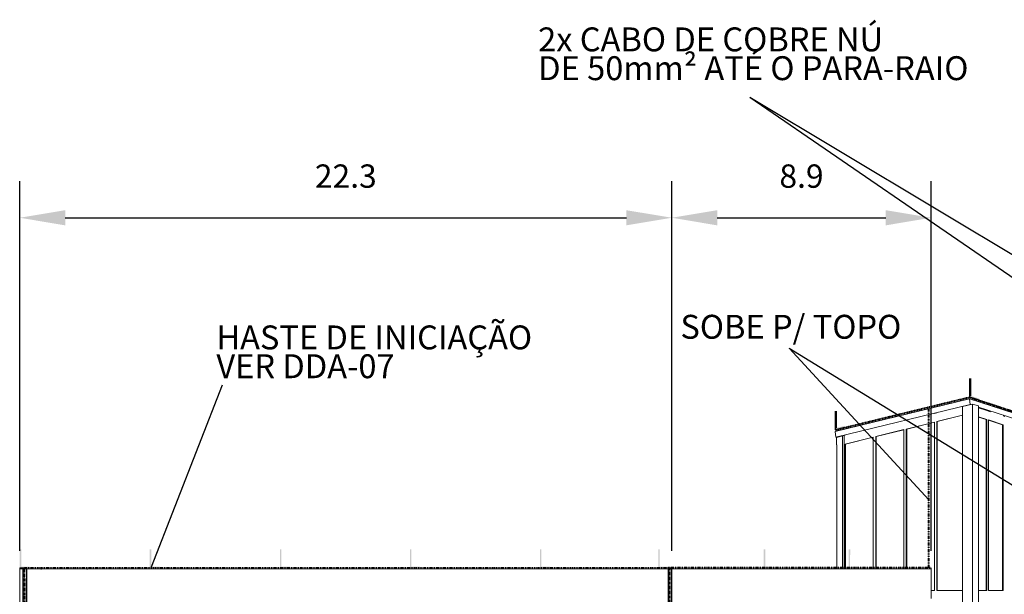
# Model space of a CAD drawing. Units: metres. Extents: x 570280 to 1324960, y 9743772 to 9988775.
# Drawn here: x 1234760 to 1268529, y 9915351 to 9935057 of the extents above; entities that cross this region are included whole.
import ezdxf

# ---------------------------------------------------------------- set-up
doc = ezdxf.new("R2010")
doc.units = ezdxf.units.M
doc.header["$LTSCALE"] = 0.08
doc.header["$MEASUREMENT"] = 0
doc.linetypes.add('ACAD_ISO14W100', pattern=[24, 12, -3, 0, -3, 0, -3, 0, -3])
doc.linetypes.add('JIS_02_1.0', pattern=[2, 1, -1])
doc.layers.get('Defpoints').update_dxf_attribs({"color": 8, "lineweight": 0})
for name, color, linetype, lineweight in [('A-cabo de cobre', 3, 'JIS_02_1.0', 40), ('A-CHAPA DE AÇO GALVANIZADA', 7, 'ACAD_ISO14W100', 40), ('A-ELETROCALHA', 6, 'Continuous', 0)]:
    doc.layers.add(name, color=color, linetype=linetype, lineweight=lineweight)
for name, color, linetype in [('A-HASTE DE INICIAÇÃO', 11, 'Continuous'), ('R120', 5, 'Continuous'), ('Интерьер- Перегородка', 7, 'Continuous'), ('Конструктивный - Комбинирован.', 7, 'Continuous'), ('Конструктивный - Несущий', 7, 'Continuous'), ('Оболочка - Крыша', 7, 'Continuous')]:
    doc.layers.add(name, color=color, linetype=linetype)
doc.layers.add('Интерьер - Лестница_Ном_пера__143', color=7, linetype='Continuous', lineweight=0, true_color=0xafab9e)
doc.styles.get("Standard").update_dxf_attribs({"font": 'romans.shx'})
doc.styles.add('Style-Arial_4', font='ARIAL.TTF')
doc.dimstyles.new('Copy(9) of ISO-25', dxfattribs={"dimscale": 1000, "dimtxt": 0.8, "dimasz": 1.557, "dimexe": 1.25, "dimexo": 0.625, "dimgap": 0.9165, "dimtad": 1, "dimtxsty": 'Standard', "dimcen": 3.505, "dimadec": 0, "dimazin": 0, "dimtfac": 1, "dimtmove": 0, "dimatfit": 3, "dimfxl": 0, "dimarcsym": 0})

# ---------------------------------------------------------------- blocks, each defined once
blk = doc.blocks.new('*D4')
at = {"layer": 'Defpoints', "color": 0, "linetype": 'Continuous'}
for p in [(1257125, 9928264), (1234763, 9916221), (1257125, 9916213)]:
    blk.add_point(p, dxfattribs=at)
at = {"layer": 'Интерьер - Лестница_Ном_пера__143', "color": 0, "linetype": 'Continuous', "lineweight": -2}
for p, q in [((1234763, 9916846), (1234763, 9929514)), ((1257125, 9916838), (1257125, 9929514)), ((1236320, 9928264), (1255568, 9928264))]:
    blk.add_line(p, q, dxfattribs=at)
at = {"layer": 'Интерьер - Лестница_Ном_пера__143', "color": 0, "linetype": 'Continuous'}
for points in [[(1236320, 9928523), (1236320, 9928004), (1234763, 9928264)], [(1255568, 9928523), (1255568, 9928004), (1257125, 9928264)]]:
    blk.add_solid(points, dxfattribs=at)
at = {"layer": 'Интерьер - Лестница_Ном_пера__143', "color": 0, "linetype": 'Continuous', "insert": (1245944, 9929589), "char_height": 800, "attachment_point": 5}
blk.add_mtext('22.3', dxfattribs=at)
blk = doc.blocks.new('*D5')
at = {"layer": 'Defpoints', "color": 0, "linetype": 'Continuous'}
for p in [(1266021, 9928264), (1257125, 9916253), (1266021, 9916221)]:
    blk.add_point(p, dxfattribs=at)
at = {"layer": 'Интерьер - Лестница_Ном_пера__143', "color": 0, "linetype": 'Continuous', "lineweight": -2}
for p, q in [((1257125, 9916878), (1257125, 9929514)), ((1266021, 9916846), (1266021, 9929514)), ((1258682, 9928264), (1264464, 9928264))]:
    blk.add_line(p, q, dxfattribs=at)
at = {"layer": 'Интерьер - Лестница_Ном_пера__143', "color": 0, "linetype": 'Continuous'}
for points in [[(1258682, 9928523), (1258682, 9928004), (1257125, 9928264)], [(1264464, 9928523), (1264464, 9928004), (1266021, 9928264)]]:
    blk.add_solid(points, dxfattribs=at)
at = {"layer": 'Интерьер - Лестница_Ном_пера__143', "color": 0, "linetype": 'Continuous', "insert": (1261573, 9929589), "char_height": 800, "attachment_point": 5}
blk.add_mtext('8.9', dxfattribs=at)

msp = doc.modelspace()

# ---------------------------------------------------------------- hatches: boundary and pattern name
at = {"layer": 'A-HASTE DE INICIAÇÃO', "linetype": 'Continuous'}
for points in [[(1234812.215, 9916893.658), (1234763.398, 9916893.658), (1234763.398, 9916252.979), (1235106.926, 9916252.979), (1235106.926, 9916295.601), (1234810.93, 9916295.601)], [(1239272.215, 9916893.658), (1239223.398, 9916893.658), (1239223.398, 9916252.979), (1239566.926, 9916252.979), (1239566.926, 9916295.601), (1239270.93, 9916295.601)], [(1243732.215, 9916893.658), (1243683.398, 9916893.658), (1243683.398, 9916252.979), (1244026.926, 9916252.979), (1244026.926, 9916295.601), (1243730.931, 9916295.601)], [(1248194.152, 9916893.658), (1248145.335, 9916893.658), (1248145.335, 9916252.979), (1248488.863, 9916252.979), (1248488.863, 9916295.601), (1248192.867, 9916295.601)], [(1252652.83, 9916893.658), (1252604.013, 9916893.658), (1252604.013, 9916252.979), (1252947.541, 9916252.979), (1252947.541, 9916295.601), (1252651.545, 9916295.601)], [(1256706.579, 9916893.658), (1256657.762, 9916893.658), (1256657.762, 9916252.979), (1257001.29, 9916252.979), (1257001.29, 9916295.601), (1256705.294, 9916295.601)], [(1260330.126, 9916893.665), (1260281.309, 9916893.665), (1260281.309, 9916252.986), (1260624.837, 9916252.986), (1260624.837, 9916295.608), (1260328.842, 9916295.608)], [(1263242.792, 9916893.268), (1263193.975, 9916893.268), (1263193.975, 9916252.59), (1263537.503, 9916252.59), (1263537.503, 9916295.211), (1263241.507, 9916295.211)]]:
    msp.add_hatch(color=11, dxfattribs=at).paths.add_polyline_path(points)
at = {"layer": 'Интерьер - Лестница_Ном_пера__143', "linetype": 'Continuous'}
for points in [[(1267385.705, 9922751.748), (1267336.888, 9922751.748), (1267336.888, 9922111.07), (1267666.932, 9922002.906), (1267667.229, 9922062.73), (1267384.421, 9922153.692)], [(1262775.189, 9921628.006), (1262726.372, 9921628.006), (1262726.372, 9920987.328), (1263069.9, 9921071.058), (1263069.9, 9921130.463), (1262773.927, 9921060.816)]]:
    msp.add_hatch(color=11, dxfattribs=at).paths.add_polyline_path(points)

# ---------------------------------------------------------------- linework, layer by layer
at = {"layer": 'A-cabo de cobre', "color": 3, "linetype": 'JIS_02_1.0', "lineweight": 40, "ltscale": 200}
for centre, radius, start, end in [((-2533956.243, 9905801.823), 3768900.785, 359.890066082, 0.158881309), ((-2227307.493, 9906022.128), 3484376.238, 359.884715169, 0.168234497)]:
    msp.add_arc(centre, radius, start, end, dxfattribs=at)
at = {"layer": 'A-CHAPA DE AÇO GALVANIZADA', "linetype": 'ACAD_ISO14W100', "lineweight": 40}
for p, q in [((1262726.372, 9920987.328), (1267336.888, 9922111.07)), ((1267336.888, 9922111.07), (1274168.936, 9919872.021)), ((1265940.363, 9916252.979), (1265940.363, 9921716.594)), ((1234930.052, 9916252.979), (1257001.29, 9916252.979)), ((1266020.502, 9916252.979), (1257001.29, 9916252.979))]:
    msp.add_line(p, q, dxfattribs=at)
at = {"layer": 'A-ELETROCALHA', "color": 6, "linetype": 'Continuous', "lineweight": -3}
for p, q in [((1234871.777, 9916252.979), (1234871.673, 9902586.932)), ((1235005.725, 9902593.035), (1235005.725, 9916252.979)), ((1256995.864, 9916252.22), (1256995.76, 9903027.746)), ((1257129.811, 9916252.913), (1256995.864, 9916252.913)), ((1257129.811, 9903033.85), (1257129.811, 9916252.979))]:
    msp.add_line(p, q, dxfattribs=at)
at = {"layer": 'A-HASTE DE INICIAÇÃO', "color": 11, "linetype": 'Continuous', "lineweight": -3}
for p, q in [((1267336.888, 9922751.748), (1267336.888, 9922111.07)), ((1267385.705, 9922698.106), (1267336.888, 9922698.106)), ((1267384.421, 9922153.692), (1267385.705, 9922751.748)), ((1267667.229, 9922009.088), (1267384.421, 9922100.049)), ((1262726.372, 9921628.006), (1262726.372, 9920987.328)), ((1262775.189, 9921574.364), (1262726.372, 9921574.364)), ((1262773.927, 9921060.816), (1262775.189, 9921628.006)), ((1263069.9, 9921076.82), (1262773.904, 9921007.168))]:
    msp.add_line(p, q, dxfattribs=at)
at = {"layer": 'R120'}
for q in [(1274662.28, 9922196.231), (1277258.767, 9921936.656)]:
    msp.add_line((1259799.277, 9932404.33), q, dxfattribs=at)
at = {"layer": 'R120', "color": 5}
for p, q in [((1261150.449, 9923788.947), (1265939.439, 9918591.821)), ((1261150.449, 9923788.947), (1269815.367, 9918480.572)), ((1241709.441, 9922522.704), (1239270.93, 9916282.764))]:
    msp.add_line(p, q, dxfattribs=at)
at = {"layer": 'Интерьер - Лестница_Ном_пера__143', "color": 8, "linetype": 'Continuous'}
msp.add_line((1234763.398, 9916252.979), (1234930.052, 9916252.979), dxfattribs=at)
at = {"layer": 'Интерьер- Перегородка', "color": 251, "linetype": 'Continuous', "lineweight": 13}
for p, q in [((1266228.787, 9921277.121), (1266228.787, 9915476.089)), ((1267904.383, 9921345.151), (1267904.383, 9915476.089)), ((1265180.276, 9921019.775), (1265180.276, 9916208.423)), ((1268465.761, 9921167.324), (1268465.761, 9915476.089)), ((1263083.252, 9920505.083), (1263083.252, 9916213.125)), ((1264131.764, 9920762.429), (1264131.764, 9916210.774)), ((1234763.398, 9916252.979), (1234760.361, 9898670.594)), ((1235494.523, 9916220.655), (1234763.398, 9916220.655)), ((1234763.398, 9916220.655), (1266020.185, 9916220.655)), ((1235494.523, 9916220.655), (1235544.523, 9916220.655)), ((1235494.523, 9916206.677), (1235494.523, 9916220.655)), ((1237076.662, 9916220.655), (1235512.963, 9916220.655)), ((1237076.662, 9916206.973), (1237076.662, 9916220.655)), ((1244135.922, 9916220.655), (1243002.413, 9916220.655)), ((1243002.413, 9916220.655), (1243002.413, 9916208.082)), ((1244135.922, 9916208.294), (1244135.922, 9916220.655)), ((1244135.922, 9916220.655), (1244988.115, 9916220.655)), ((1244988.115, 9916208.453), (1244988.115, 9916220.655)), ((1256023.349, 9916210.518), (1256023.349, 9916220.655)), ((1256023.349, 9916220.655), (1256440.1, 9916220.655)), ((1256443.166, 9916220.655), (1256440.1, 9916220.655)), ((1256443.166, 9916220.655), (1257174.284, 9916220.655)), ((1256443.166, 9916210.596), (1256443.166, 9916220.655)), ((1257125.099, 9916252.979), (1257125.099, 9899113.306)), ((1257599.044, 9916220.655), (1257597.149, 9916220.655)), ((1235001.013, 9915812.165), (1235001.013, 9898672.491))]:
    msp.add_line(p, q, dxfattribs=at)
at = {"layer": 'Конструктивный - Комбинирован.', "color": 251, "linetype": 'Continuous', "lineweight": 13}
for p, q in [((1267932.954, 9921648.869), (1267641.211, 9921741.284)), ((1268057.114, 9921609.539), (1267982.954, 9921633.03)), ((1266129.685, 9921255.849), (1265167.776, 9921019.758)), ((1266129.685, 9921252.781), (1265180.276, 9921019.758)), ((1267094.801, 9921492.726), (1266216.287, 9921277.104)), ((1266228.787, 9921277.104), (1266216.287, 9921277.104)), ((1267094.801, 9921489.658), (1266228.787, 9921277.104)), ((1267932.954, 9921345.129), (1267641.211, 9921437.544)), ((1267904.383, 9921345.129), (1267641.211, 9921428.494)), ((1267932.954, 9921345.129), (1267904.383, 9921345.129)), ((1268494.331, 9921167.302), (1267982.954, 9921329.291)), ((1268465.761, 9921167.302), (1267982.954, 9921320.241)), ((1265081.173, 9920998.503), (1264119.264, 9920762.413)), ((1265081.173, 9920995.435), (1264131.764, 9920762.413)), ((1265180.276, 9921019.758), (1265167.776, 9921019.758)), ((1268494.331, 9921167.302), (1268465.761, 9921167.302)), ((1262770.939, 9920733.678), (1262770.939, 9920477.361)), ((1264032.661, 9920741.157), (1263070.752, 9920505.067)), ((1263083.252, 9920505.067), (1263070.752, 9920505.067)), ((1264032.661, 9920738.089), (1263083.252, 9920505.067)), ((1264131.764, 9920762.413), (1264119.264, 9920762.413)), ((1262781.876, 9920473.897), (1262770.939, 9920477.361)), ((1262770.939, 9920477.361), (1262781.876, 9920477.361)), ((1266129.685, 9915476.089), (1266007.959, 9915476.089)), ((1267094.801, 9915476.089), (1266216.287, 9915476.089)), ((1267932.954, 9915476.089), (1267641.211, 9915476.089)), ((1268494.331, 9915476.089), (1267982.954, 9915476.089))]:
    msp.add_line(p, q, dxfattribs=at)
at = {"layer": 'Конструктивный - Несущий', "color": 251, "linetype": 'Continuous', "lineweight": 13}
for p, q in [((1267441.211, 9921874.772), (1267094.801, 9921789.996)), ((1267441.211, 9912520.655), (1267441.211, 9921874.772)), ((1267641.211, 9921809.193), (1267441.211, 9921874.772)), ((1266216.287, 9921573.029), (1266129.685, 9921551.835)), ((1267094.801, 9912520.655), (1267094.801, 9921789.996)), ((1267641.211, 9912520.655), (1267641.211, 9921809.193)), ((1267932.954, 9921650.212), (1267930.562, 9921649.626)), ((1267982.954, 9921633.817), (1267932.954, 9921650.212)), ((1267932.954, 9921648.869), (1267932.954, 9921650.212)), ((1267982.954, 9921633.03), (1267982.954, 9921633.817)), ((1266129.685, 9915476.089), (1266129.685, 9921255.849)), ((1266216.287, 9915476.089), (1266216.287, 9921277.104)), ((1267932.954, 9915476.089), (1267932.954, 9921345.129)), ((1267982.954, 9915476.089), (1267982.954, 9921329.291)), ((1268544.331, 9921449.744), (1268494.331, 9921466.139)), ((1265081.173, 9916208.645), (1265081.173, 9920998.503)), ((1265167.776, 9916208.451), (1265167.776, 9921019.758)), ((1268494.331, 9915476.089), (1268494.331, 9921167.302)), ((1262984.15, 9920782.041), (1262781.876, 9920732.54)), ((1263070.752, 9920803.235), (1262984.15, 9920782.041)), ((1262984.15, 9916213.347), (1262984.15, 9920782.041)), ((1263041.683, 9916213.218), (1263041.683, 9920796.121)), ((1263070.752, 9916213.153), (1263070.752, 9920505.067)), ((1264032.661, 9916210.996), (1264032.661, 9920741.157)), ((1264119.264, 9916210.802), (1264119.264, 9920762.413)), ((1262781.876, 9916213.8), (1262781.876, 9920477.361))]:
    msp.add_line(p, q, dxfattribs=at)
at = {"layer": 'Оболочка - Крыша', "color": 251, "linetype": 'Continuous', "lineweight": 13}
for p, q in [((1262726.372, 9920934.059), (1267336.888, 9922057.801)), ((1262745.847, 9920741.949), (1267356.363, 9921865.691)), ((1267336.888, 9922057.801), (1274168.936, 9919818.752)), ((1267356.363, 9921865.691), (1267336.888, 9922057.428)), ((1267356.363, 9921865.691), (1267376.773, 9921859.002)), ((1267641.211, 9921772.339), (1274188.411, 9919626.642)), ((1262745.847, 9920741.949), (1262726.372, 9920933.686)), ((1262777.649, 9920731.466), (1262745.847, 9920741.949)), ((1257172.221, 9916220.655), (1257174.284, 9916226.373)), ((1257174.284, 9916220.655), (1257174.284, 9916226.373)), ((1266020.502, 9915206.567), (1266020.502, 9916252.979))]:
    msp.add_line(p, q, dxfattribs=at)

# ---------------------------------------------------------------- texts
at = {"layer": 'R120', "linetype": 'Continuous', "lineweight": -3, "char_height": 819.9381, "attachment_point": 1, "line_spacing_factor": 0.722892, "style": 'Style-Arial_4'}
for s, insert in [('\\A1;2x CABO DE COBRE NÚ\\PDE 50mm² ATÉ O PARA-RAIO', (1252541.689, 9934791.468)), ('SOBE P/ TOPO', (1257419.905, 9924935.011)), ('HASTE DE INICIAÇÃO\\PVER DDA-07', (1241506.139, 9924570.025))]:
    msp.add_mtext(s, dxfattribs=dict(at, insert=insert))

# ---------------------------------------------------------------- dimensions: what is measured, and where the dimension line sits
at = {"layer": 'Интерьер - Лестница_Ном_пера__143', "color": 8, "linetype": 'Continuous'}
for base, p1, p2, text, picture, middle in [((1257125.099, 9928263.843), (1234763.398, 9916220.655), (1257125.099, 9916213.306), '22.3', '*D4', (1245944.249, 9929589.075)), ((1266020.502, 9928263.843), (1257125.099, 9916252.979), (1266020.502, 9916220.655), '8.9', '*D5', (1261572.8, 9929588.802))]:
    dim = msp.add_linear_dim(base=base, p1=p1, p2=p2, text=text, dimstyle='Copy(9) of ISO-25', dxfattribs=at)
    dim.commit()
    dim.dimension.update_dxf_attribs({"geometry": picture, "text_midpoint": middle})

doc.saveas('drawing.dxf')
